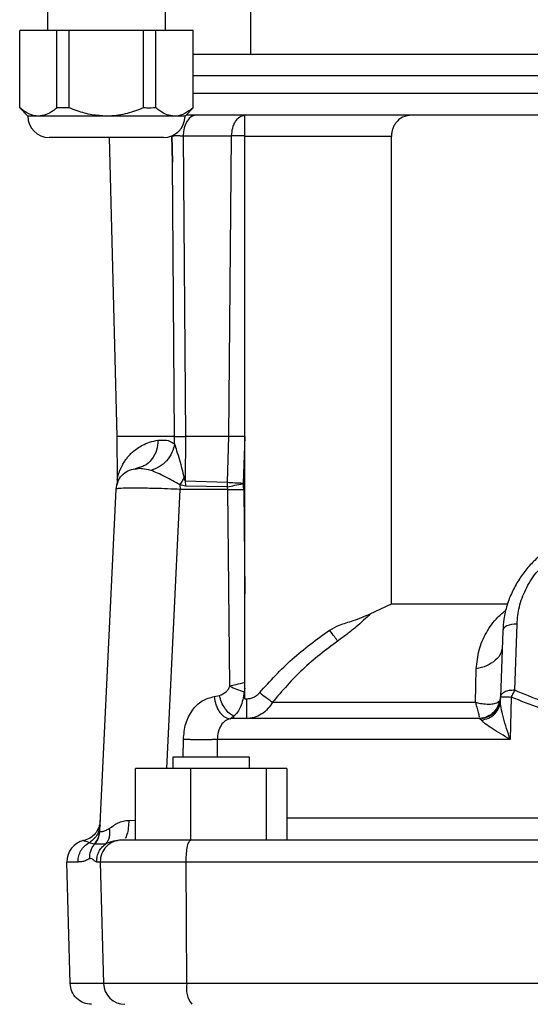
# Model space of a CAD drawing. Units: inches. Extents: x -1 to 2099, y -9 to 2961.
# Drawn here: x 636 to 707, y 2325 to 2463 of the extents above; entities that cross this region are included whole.
import ezdxf

# ---------------------------------------------------------------- set-up
doc = ezdxf.new("R2010")
doc.units = ezdxf.units.IN
doc.header["$MEASUREMENT"] = 0

msp = doc.modelspace()

# ---------------------------------------------------------------- linework, layer by layer
at = {"color": 7, "linetype": 'Continuous', "lineweight": 25}
for p, q in [((667.8675, 2467.4872), (667.8675, 2457.8227)), ((639.4675, 2464.1736), (639.4675, 2461.1736)), ((655.9675, 2461.1736), (655.9675, 2464.1736)), ((635.5931, 2450.3391), (635.5931, 2461.1736)), ((640.7893, 2461.1736), (635.5931, 2461.1736)), ((640.7893, 2450.3391), (640.7893, 2461.1736)), ((642.5213, 2461.1736), (640.7893, 2461.1736)), ((642.5213, 2450.3391), (642.5213, 2461.1736)), ((652.9136, 2461.1736), (642.5213, 2461.1736)), ((652.9136, 2450.3391), (652.9136, 2461.1736)), ((654.6457, 2461.1736), (652.9136, 2461.1736)), ((654.6457, 2450.3391), (654.6457, 2461.1736)), ((659.8418, 2461.1736), (654.6457, 2461.1736)), ((659.8418, 2450.3391), (659.8418, 2461.1736)), ((635.5725, 2450.3185), (636.7175, 2449.1736)), ((642.5213, 2450.3391), (640.7893, 2450.3391)), ((658.7175, 2449.1736), (659.8624, 2450.3185)), ((638.1912, 2449.1736), (636.7175, 2449.1736)), ((647.7175, 2449.1736), (638.1912, 2449.1736)), ((657.2438, 2449.1736), (647.7175, 2449.1736)), ((658.7175, 2449.1736), (657.2438, 2449.1736)), ((667.0775, 2449.3204), (667.078, 2449.3228)), ((667.0777, 2449.2995), (667.078, 2449.3146)), ((655.7175, 2446.1736), (639.7175, 2446.1736)), ((648.09, 2446.1736), (649.186, 2404.3214)), ((656.8663, 2446.4013), (656.9509, 2442.7325)), ((656.9509, 2442.7308), (656.8663, 2446.4013)), ((656.9544, 2442.731), (656.9258, 2446.4014)), ((658.4438, 2446.4013), (665.2435, 2446.4013)), ((658.4438, 2446.4013), (658.7797, 2404.321)), ((664.8469, 2404.3228), (665.2435, 2446.4013)), ((687.6267, 2446.3227), (667.078, 2446.3227)), ((667.078, 2367.5978), (667.078, 2446.3227)), ((687.6267, 2380.9041), (687.6267, 2446.3227)), ((657.2561, 2404.3229), (656.9509, 2442.7308)), ((649.8196, 2404.3227), (649.186, 2404.3227)), ((649.186, 2404.3214), (649.2284, 2398.2579)), ((657.2551, 2403.2872), (657.2586, 2404.3229)), ((658.7799, 2404.321), (658.7568, 2398.1033)), ((664.8469, 2404.3228), (658.7797, 2404.321)), ((664.6456, 2397.9069), (664.8469, 2404.3228)), ((667.0774, 2404.3227), (666.8434, 2397.8058)), ((652.3126, 2399.9906), (651.7244, 2399.802)), ((651.7244, 2399.802), (652.3128, 2399.9906)), ((651.9129, 2399.8076), (651.7244, 2399.802)), ((651.7244, 2399.802), (651.9124, 2399.8076)), ((658.5921, 2398.5582), (657.9903, 2397.5355)), ((657.9903, 2397.5355), (658.0439, 2396.902)), ((658.7853, 2397.3434), (657.9903, 2397.5355)), ((658.7569, 2398.1033), (658.7853, 2397.3434)), ((658.7569, 2398.1033), (664.6456, 2397.9069)), ((664.6691, 2397.2827), (658.7853, 2397.3434)), ((664.6691, 2397.2827), (664.6456, 2397.9069)), ((664.7356, 2396.9047), (664.6691, 2397.2827)), ((666.8434, 2397.8058), (666.8503, 2397.7277)), ((666.8503, 2397.7277), (666.9413, 2396.9503)), ((666.942, 2396.9013), (666.8503, 2397.7277)), ((646.7787, 2349.0956), (649.0802, 2396.9668)), ((664.7356, 2396.9047), (658.0439, 2396.902)), ((664.9914, 2369.3747), (664.7356, 2396.9047)), ((666.9413, 2396.9503), (666.9419, 2396.9013)), ((666.9419, 2396.9013), (667.0779, 2382.277)), ((684.6635, 2379.4998), (687.6267, 2380.9041)), ((687.6267, 2380.9041), (703.8697, 2380.9041)), ((704.8794, 2368.7935), (705.2028, 2378.0554)), ((703.2037, 2377.1077), (702.8803, 2367.8458)), ((703.2532, 2377.4444), (703.2037, 2377.1077)), ((699.3712, 2367.115), (699.5034, 2371.7759)), ((667.078, 2369.0817), (667.0088, 2368.5557)), ((662.8094, 2367.9112), (663.5521, 2368.0673)), ((667.078, 2367.5978), (667.3234, 2367.5978)), ((670.972, 2367.1149), (699.3712, 2367.1149)), ((702.7774, 2366.9568), (702.9138, 2367.6432)), ((702.7793, 2367.1488), (702.9119, 2367.7442)), ((702.8669, 2367.3371), (702.8803, 2367.8458)), ((704.3954, 2367.8458), (704.2342, 2361.9013)), ((702.8439, 2366.896), (702.806, 2366.8274)), ((702.8935, 2366.8881), (702.8656, 2366.8926)), ((665.5695, 2365.1565), (665.0862, 2364.8093)), ((665.5695, 2364.8227), (665.0862, 2364.8093)), ((665.5695, 2364.8227), (665.5695, 2365.1565)), ((699.8756, 2364.9203), (699.8541, 2364.8227)), ((700.8821, 2364.9968), (699.8985, 2364.8229)), ((699.9133, 2364.8227), (700.7568, 2364.9877)), ((700.2075, 2364.6192), (699.9133, 2364.8227)), ((699.9267, 2364.8227), (700.4743, 2364.9298)), ((700.3261, 2364.8622), (700.4494, 2364.872)), ((700.4564, 2364.8699), (701.4012, 2365.2237)), ((700.9671, 2365.0114), (701.2953, 2365.1924)), ((704.2342, 2361.9013), (663.235, 2361.9013)), ((657.0012, 2359.4227), (657.0012, 2357.8227)), ((667.7612, 2359.4227), (657.0012, 2359.4227)), ((667.7612, 2357.8227), (667.7612, 2359.4227)), ((651.7853, 2347.8227), (651.7853, 2357.8227)), ((659.542, 2357.8227), (651.7853, 2357.8227)), ((659.542, 2347.8227), (659.542, 2357.8227)), ((670.1379, 2357.8227), (659.542, 2357.8227)), ((672.977, 2357.8227), (670.1379, 2357.8227)), ((670.1379, 2347.8227), (670.1379, 2357.8227)), ((672.977, 2357.8227), (672.977, 2347.8227)), ((646.7787, 2349.0956), (646.7233, 2348.8491)), ((646.7785, 2349.0812), (646.7556, 2348.8419)), ((646.7791, 2349.0931), (646.7563, 2348.8477)), ((646.7787, 2349.0956), (646.785, 2349.0503)), ((649.9344, 2347.8356), (650.1963, 2347.8659)), ((650.1727, 2347.9104), (650.0418, 2347.8227)), ((646.0068, 2347.2356), (645.2696, 2347.4432)), ((646.0571, 2347.2466), (646.0064, 2347.236)), ((642.641, 2327.7442), (642.1958, 2344.7442)), ((643.7442, 2344.7442), (642.1958, 2344.7442)), ((643.7442, 2344.7442), (643.7432, 2344.8228)), ((646.3545, 2344.7442), (646.3535, 2344.8228)), ((646.8595, 2344.7452), (647.3053, 2327.7214)), ((782.5542, 2344.7442), (658.8808, 2344.7442)), ((658.9812, 2327.7442), (658.8808, 2344.7442)), ((658.9812, 2327.7442), (647.3047, 2327.7442)), ((782.4538, 2327.7442), (658.9812, 2327.7442))]:
    msp.add_line(p, q, dxfattribs=at)
at = {"color": 8, "linetype": 'Continuous', "lineweight": 25}
for p, q in [((800.8595, 2454.8227), (659.8418, 2454.8227)), ((800.8595, 2452.3227), (659.8418, 2452.3227)), ((656.1651, 2357.8227), (658.0439, 2396.902)), ((700.3205, 2364.9044), (699.8541, 2364.8227)), ((700.4743, 2364.9298), (700.7717, 2364.988)), ((658.4802, 2359.4227), (658.4965, 2361.9013)), ((663.235, 2361.9013), (663.217, 2359.4227)), ((650.8508, 2350.5743), (651.7853, 2350.5935)), ((672.977, 2350.939), (768.4579, 2350.939)), ((646.8595, 2344.7442), (646.3545, 2344.7442)), ((647.3047, 2327.7442), (642.641, 2327.7442))]:
    msp.add_line(p, q, dxfattribs=at)
at = {"color": 7, "linetype": 'Continuous', "lineweight": 25, "flags": 128}
for points in [[(660.3538, 2449.3228), (659.9872, 2449.267), (659.6342, 2449.1019), (659.3079, 2448.8334), (659.0205, 2448.4717), (658.7827, 2448.03), (658.6032, 2447.525), (658.4888, 2446.9753), (658.4438, 2446.4013)], [(705.2028, 2378.0554), (704.8128, 2378.0464), (704.4378, 2377.9993), (704.0922, 2377.9159), (703.7892, 2377.7995), (703.5406, 2377.6545), (703.3559, 2377.4864), (703.2421, 2377.3018), (703.2037, 2377.1077)]]:
    msp.add_lwpolyline(points, dxfattribs=at)
at = {"color": 7, "linetype": 'Continuous', "lineweight": 25}
for centre, radius, start, end in [((639.7175, 2449.1736), 3, 180, 270), ((655.7175, 2449.1736), 3, 270, 0), ((645.1948, 2344.8227), 3, 102.394597, 181.504186), ((649.8585, 2344.8227), 3, 90, 181.235491), ((672.9019, 2344.826), 14.0214, 180.013377, 180.334396), ((650.3036, 2327.8227), 3, 181.5, 270), ((662.7033, 2327.0669), 3.7832, 169.686437, 216.382865)]:
    msp.add_arc(centre, radius, start, end, dxfattribs=at)
for points, knots in [([(720.7175, 2457.8227), (718.3684, 2457.8227), (713.6703, 2457.8227), (706.5738, 2457.8227), (699.4311, 2457.8227), (692.2717, 2457.8227), (685.2452, 2457.8227), (678.4752, 2457.8227), (672.0613, 2457.8227), (666.184, 2457.8227), (662.0944, 2457.8227), (660.1928, 2457.8227), (659.8418, 2457.8227)], [0, 0, 0, 0, 0.10032687, 0.20064921, 0.30564677, 0.41329907, 0.52317427, 0.63477752, 0.74756327, 0.86094972, 0.97433625, 1, 1, 1, 1]), ([(638.1912, 2449.1736), (638.174, 2449.1737), (637.8113, 2449.1758), (637.0921, 2449.3314), (636.2453, 2449.8072), (635.7543, 2450.2077), (635.5931, 2450.3391)], [0, 0, 0, 0, 0.01929278, 0.40622111, 0.80507487, 1, 1, 1, 1]), ([(640.7893, 2450.3391), (640.6151, 2450.1982), (640.1188, 2449.7966), (639.2544, 2449.2974), (638.5488, 2449.2152), (638.1912, 2449.1736)], [0, 0, 0, 0, 0.21048538, 0.59985787, 1, 1, 1, 1]), ([(647.7175, 2449.1736), (647.0338, 2449.2118), (645.6454, 2449.2892), (643.913, 2449.7777), (642.8908, 2450.1901), (642.5213, 2450.3391)], [0, 0, 0, 0, 0.38253616, 0.77682665, 1, 1, 1, 1]), ([(652.9136, 2450.3391), (652.1601, 2450.0493), (650.6299, 2449.4609), (648.8446, 2449.1885), (647.8657, 2449.1755), (647.7175, 2449.1736)], [0, 0, 0, 0, 0.45153539, 0.91693914, 1, 1, 1, 1]), ([(654.6457, 2450.3391), (654.2125, 2450.3134), (653.6346, 2450.2791), (653.0581, 2450.3271), (652.9136, 2450.3391)], [0, 0, 0, 0, 0.74948482, 1, 1, 1, 1]), ([(657.2438, 2449.1736), (656.9019, 2449.2118), (656.2077, 2449.2892), (655.3415, 2449.7777), (654.8304, 2450.1901), (654.6457, 2450.3391)], [0, 0, 0, 0, 0.38253959, 0.77682416, 1, 1, 1, 1]), ([(659.8418, 2450.3391), (659.4651, 2450.0493), (658.7, 2449.4609), (657.8073, 2449.1885), (657.3179, 2449.1755), (657.2438, 2449.1736)], [0, 0, 0, 0, 0.45153804, 0.91694258, 1, 1, 1, 1]), ([(720.7175, 2449.3228), (718.3683, 2449.3228), (713.6699, 2449.3228), (706.5729, 2449.3228), (699.4296, 2449.3228), (692.2696, 2449.3228), (685.2428, 2449.3228), (678.4714, 2449.3228), (672.0606, 2449.3228), (666.1705, 2449.3228), (661.7397, 2449.3228), (659.5332, 2449.3228), (658.8666, 2449.3228)], [0, 0, 0, 0, 0.09802602, 0.19605562, 0.29864982, 0.40383925, 0.51120037, 0.62025072, 0.73045638, 0.8412495, 0.95204235, 1, 1, 1, 1]), ([(665.2435, 2446.4013), (665.2761, 2446.7768), (665.3411, 2447.5278), (665.7641, 2448.4752), (666.3616, 2449.1521), (666.8388, 2449.2643), (667.0775, 2449.3204)], [0, 0, 0, 0, 0.25000376, 0.50000069, 0.7500024, 1, 1, 1, 1]), ([(667.078, 2446.3227), (667.078, 2446.6845), (667.078, 2447.4082), (667.078, 2448.3465), (667.078, 2449.0507), (667.078, 2449.2164), (667.078, 2449.2993)], [0, 0, 0, 0, 0.25000084, 0.50000359, 0.75000177, 1, 1, 1, 1]), ([(690.5181, 2449.3228), (690.052, 2449.2685), (689.2208, 2449.1718), (688.3894, 2448.4855), (687.9686, 2447.831), (687.7705, 2447.3423), (687.6483, 2446.8341), (687.6339, 2446.4921), (687.6267, 2446.3227)], [0, 0, 0, 0, 0.34156508, 0.60917855, 0.71681852, 0.81925774, 0.91047159, 1, 1, 1, 1]), ([(656.9258, 2446.4014), (656.9659, 2446.4084), (657.0454, 2446.4225), (657.2133, 2446.4363), (657.4029, 2446.4448), (657.611, 2446.4475), (657.8293, 2446.4448), (658.0482, 2446.4362), (658.2615, 2446.4223), (658.3839, 2446.4083), (658.4455, 2446.4012)], [0, 0, 0, 0, 0.12793516, 0.25394853, 0.37774985, 0.49916219, 0.6209687, 0.74518069, 0.87161997, 1, 1, 1, 1]), ([(667.078, 2446.4039), (666.7439, 2446.4055), (666.0758, 2446.4086), (665.521, 2446.4037), (665.2435, 2446.4013)], [0, 0, 0, 0, 0.50000356, 1, 1, 1, 1]), ([(657.2561, 2404.3229), (656.0708, 2404.3229), (653.7003, 2404.3229), (651.1994, 2404.3229), (650.2796, 2404.3229), (649.8196, 2404.3229)], [0, 0, 0, 0, 0.33333327, 0.66666655, 1, 1, 1, 1]), ([(657.2563, 2404.3229), (657.3186, 2404.3197), (657.4566, 2404.3128), (657.7452, 2404.308), (658.0331, 2404.3072), (658.2835, 2404.3091), (658.546, 2404.3134), (658.699, 2404.3184), (658.7779, 2404.321)], [0, 0, 0, 0, 0.18863036, 0.41769701, 0.54744962, 0.68777827, 0.83888641, 1, 1, 1, 1]), ([(667.0774, 2404.3228), (666.6707, 2404.3256), (665.8573, 2404.3314), (665.1837, 2404.3256), (664.8469, 2404.3228)], [0, 0, 0, 0, 0.50000613, 1, 1, 1, 1]), ([(657.2535, 2403.2872), (657.155, 2402.8764), (656.9523, 2402.0306), (656.1759, 2400.8906), (655.1449, 2399.9946), (654.35, 2399.7166), (653.9639, 2399.5815)], [0, 0, 0, 0, 0.24286825, 0.50000162, 0.7571355, 1, 1, 1, 1]), ([(654.9363, 2403.8019), (655.1958, 2403.8174), (655.7163, 2403.8484), (656.5061, 2403.7502), (657.0241, 2403.4293), (657.2534, 2403.2872)], [0, 0, 0, 0, 0.35658005, 0.71511723, 1, 1, 1, 1]), ([(657.2551, 2403.2872), (657.3501, 2402.9696), (657.5672, 2402.2445), (658.0673, 2400.6505), (658.384, 2399.3863), (658.5915, 2398.5582)], [0, 0, 0, 0, 0.21189298, 0.48370558, 1, 1, 1, 1]), ([(649.0802, 2396.9668), (649.133, 2397.3163), (649.2385, 2398.0152), (649.8422, 2398.9068), (650.6896, 2399.5711), (651.3795, 2399.725), (651.7244, 2399.802)], [0, 0, 0, 0, 0.24999801, 0.49999821, 0.75000104, 1, 1, 1, 1]), ([(652.3345, 2399.9321), (652.2522, 2399.9019), (652.0882, 2399.8417), (651.9426, 2399.8201), (651.8701, 2399.8094)], [0, 0, 0, 0, 0.50194435, 1, 1, 1, 1]), ([(657.9903, 2397.5355), (657.6716, 2397.735), (657.0344, 2398.1339), (655.9395, 2398.6969), (654.8401, 2399.2133), (654.2567, 2399.4585), (653.9639, 2399.5815)], [0, 0, 0, 0, 0.24923031, 0.49832636, 0.74818571, 1, 1, 1, 1]), ([(649.228, 2398.3121), (649.2257, 2398.1666), (649.221, 2397.8722), (649.1697, 2397.5942), (649.1438, 2397.4536)], [0, 0, 0, 0, 0.49417583, 1, 1, 1, 1]), ([(649.3121, 2397.9866), (649.2365, 2397.7517), (649.1413, 2397.4565), (649.1574, 2397.5145), (649.1606, 2397.5264)], [0, 0, 0, 0, 0.795571261, 1, 1, 1, 1]), ([(658.7568, 2398.1033), (658.7536, 2398.1047), (658.7467, 2398.1077), (658.7327, 2398.1205), (658.7047, 2398.1624), (658.6498, 2398.3092), (658.6165, 2398.4516), (658.5915, 2398.5582)], [0, 0, 0, 0, 0.02562991, 0.05482456, 0.1280635, 0.34691058, 1, 1, 1, 1]), ([(664.6456, 2397.9069), (664.979, 2397.8888), (665.646, 2397.8527), (666.4442, 2397.8214), (666.8434, 2397.8058)], [0, 0, 0, 0, 0.50000394, 1, 1, 1, 1]), ([(664.6691, 2397.2827), (664.9984, 2397.347), (665.657, 2397.4756), (666.4526, 2397.6436), (666.8503, 2397.7277)], [0, 0, 0, 0, 0.49999251, 1, 1, 1, 1]), ([(654.5709, 2397.0406), (653.8441, 2397.0563), (652.4081, 2397.0874), (650.6106, 2397.0842), (649.6061, 2397.0527), (649.1511, 2397.01), (649.1042, 2396.9814), (649.0802, 2396.9668)], [0, 0, 0, 0, 0.2527077, 0.49927254, 0.73802066, 0.86623616, 1, 1, 1, 1]), ([(658.0439, 2396.902), (657.4683, 2396.9322), (656.4094, 2396.9877), (655.1471, 2397.024), (654.5709, 2397.0406)], [0, 0, 0, 0, 0.543486364, 1, 1, 1, 1]), ([(664.7356, 2396.9047), (665.0769, 2396.9008), (665.7461, 2396.8934), (666.5487, 2396.8987), (666.9419, 2396.9013)], [0, 0, 0, 0, 0.51007359, 1, 1, 1, 1]), ([(708.7167, 2387.8717), (708.4404, 2387.6472), (707.6596, 2387.0129), (706.5507, 2385.7944), (705.4013, 2384.2368), (704.4618, 2382.5254), (703.761, 2380.688), (703.3187, 2378.8724), (703.2558, 2377.6684), (703.2273, 2377.124)], [0, 0, 0, 0, 0.08262454, 0.2334958, 0.38724514, 0.54378089, 0.70320948, 0.8658105, 1, 1, 1, 1]), ([(678.9645, 2377.2225), (679.4179, 2377.467), (680.465, 2378.0317), (682.4649, 2378.536), (683.8724, 2379.153), (684.6635, 2379.4998)], [0, 0, 0, 0, 0.250628131, 0.578800679, 1, 1, 1, 1]), ([(684.6635, 2379.4998), (684.3646, 2379.1987), (683.7682, 2378.5976), (682.6474, 2377.6257), (681.4235, 2376.6392), (680.5397, 2376.0039), (680.097, 2375.6857)], [0, 0, 0, 0, 0.249882618, 0.49876517, 0.748971387, 1, 1, 1, 1]), ([(669.1751, 2368.457), (670.6402, 2370.0707), (673.6, 2373.3308), (677.1644, 2375.9166), (678.9645, 2377.2225)], [0, 0, 0, 0, 0.49497985, 1, 1, 1, 1]), ([(680.097, 2375.6857), (679.9579, 2375.8703), (679.674, 2376.2471), (679.2042, 2376.893), (678.9645, 2377.2225)], [0, 0, 0, 0, 0.48981956, 1, 1, 1, 1]), ([(703.2273, 2377.124), (703.2081, 2376.9945), (703.1868, 2376.8507), (703.1979, 2376.7067), (703.199, 2376.6924)], [0, 0, 0, 0, 0.900781627, 1, 1, 1, 1]), ([(680.097, 2375.6857), (678.4122, 2374.42), (675.0555, 2371.8982), (672.3297, 2368.7053), (670.972, 2367.1149)], [0, 0, 0, 0, 0.50190581, 1, 1, 1, 1]), ([(667.078, 2369.8602), (666.6416, 2369.7618), (665.8823, 2369.5905), (665.2572, 2369.4391), (664.9914, 2369.3747)], [0, 0, 0, 0, 0.57479102, 1, 1, 1, 1]), ([(663.5521, 2368.0673), (663.8716, 2368.203), (664.3297, 2368.3975), (664.7982, 2368.9163), (664.9294, 2369.2275), (664.9914, 2369.3747)], [0, 0, 0, 0, 0.54849079, 0.78632982, 1, 1, 1, 1]), ([(664.9914, 2369.3747), (665.2931, 2369.2213), (665.8964, 2368.9145), (666.638, 2368.6753), (667.0088, 2368.5557)], [0, 0, 0, 0, 0.49999076, 1, 1, 1, 1]), ([(667.0088, 2368.5557), (666.95, 2368.185), (666.8287, 2367.4205), (666.5035, 2366.4695), (666.0827, 2365.6609), (665.7476, 2365.3316), (665.5695, 2365.1565)], [0, 0, 0, 0, 0.23708014, 0.48901867, 0.72836175, 1, 1, 1, 1]), ([(667.3234, 2367.5978), (667.4991, 2367.6084), (667.8506, 2367.6296), (668.3507, 2367.8084), (668.8103, 2368.0749), (669.0535, 2368.3296), (669.1751, 2368.457)], [0, 0, 0, 0, 0.2499239, 0.49998639, 0.74993785, 1, 1, 1, 1]), ([(669.1751, 2368.457), (669.4704, 2368.232), (670.2152, 2367.6646), (670.6872, 2367.3218), (670.972, 2367.1149)], [0, 0, 0, 0, 0.3965639, 1, 1, 1, 1]), ([(704.8794, 2368.7935), (704.6175, 2368.7853), (704.0936, 2368.769), (703.4328, 2368.555), (702.9705, 2368.2366), (702.9104, 2367.9761), (702.8803, 2367.8458)], [0, 0, 0, 0, 0.25000102, 0.5000013, 0.75000152, 1, 1, 1, 1]), ([(704.8794, 2368.7935), (704.7941, 2368.6458), (704.6233, 2368.3504), (704.4714, 2368.014), (704.3954, 2367.8458)], [0, 0, 0, 0, 0.50000086, 1, 1, 1, 1]), ([(720.7175, 2365.2626), (719.3803, 2365.3053), (716.6895, 2365.3912), (712.684, 2366.095), (708.7005, 2367.1853), (706.1668, 2368.2517), (704.8794, 2368.7935)], [0, 0, 0, 0, 0.24283629, 0.48864147, 0.74017308, 1, 1, 1, 1]), ([(658.4965, 2361.9013), (658.5643, 2362.6532), (658.6997, 2364.1562), (659.6819, 2366.0659), (661.0856, 2367.4657), (662.2347, 2367.7627), (662.8094, 2367.9112)], [0, 0, 0, 0, 0.250178742, 0.500052893, 0.749989619, 1, 1, 1, 1]), ([(662.8094, 2367.9112), (662.8715, 2367.5146), (662.967, 2366.9048), (663.2807, 2366.1782), (663.5825, 2365.681), (663.9377, 2365.2831), (664.4372, 2364.9019), (664.8304, 2364.8458), (665.0862, 2364.8093)], [0, 0, 0, 0, 0.239633231, 0.368476267, 0.500001222, 0.631529273, 0.760372859, 1, 1, 1, 1]), ([(665.5695, 2365.1565), (665.3517, 2365.2715), (664.9048, 2365.5075), (664.2976, 2366.2103), (663.8072, 2367.0913), (663.6357, 2367.7476), (663.5521, 2368.0673)], [0, 0, 0, 0, 0.24360689, 0.4999995, 0.75639036, 1, 1, 1, 1]), ([(667.3234, 2367.5978), (667.3234, 2367.1985), (667.3234, 2366.4001), (667.3233, 2365.522), (667.3233, 2364.9335), (667.3233, 2364.8596), (667.3233, 2364.8227)], [0, 0, 0, 0, 0.24999914, 0.49999785, 0.74999957, 1, 1, 1, 1]), ([(670.972, 2367.1149), (670.7705, 2366.8072), (670.3309, 2366.1358), (669.4355, 2365.4041), (668.3993, 2364.9124), (667.682, 2364.8526), (667.3233, 2364.8227)], [0, 0, 0, 0, 0.22920639, 0.49998773, 0.74999405, 1, 1, 1, 1]), ([(699.3712, 2367.115), (699.3848, 2367.1115), (699.4218, 2367.1022), (699.535, 2367.0743), (699.9075, 2366.9894), (700.6138, 2366.871), (701.4838, 2366.8347), (702.2824, 2366.9534), (702.5826, 2367.1849), (702.7381, 2367.3049)], [0, 0, 0, 0, 0.00875828, 0.02380662, 0.07310441, 0.25153038, 0.50191475, 0.74197512, 1, 1, 1, 1]), ([(700.2075, 2364.6192), (700.549, 2364.6862), (701.2553, 2364.8247), (702.1327, 2365.4653), (702.738, 2366.3401), (702.8249, 2367.0122), (702.8669, 2367.3371)], [0, 0, 0, 0, 0.24174196, 0.49999964, 0.75825594, 1, 1, 1, 1]), ([(702.0487, 2365.7349), (702.3028, 2366.0083), (702.6245, 2366.3544), (702.7066, 2366.8053), (702.7238, 2366.9)], [0, 0, 0, 0, 0.78997246, 1, 1, 1, 1]), ([(704.2342, 2361.9013), (703.9071, 2362.9177), (703.4182, 2364.4366), (702.9514, 2366.2887), (702.8929, 2367.0213), (702.8677, 2367.3371)], [0, 0, 0, 0, 0.53502313, 0.79951273, 1, 1, 1, 1]), ([(702.8803, 2367.8458), (702.8971, 2367.8502), (702.9308, 2367.8589), (703.211, 2367.8613), (703.5577, 2367.8589), (703.9427, 2367.8549), (704.2319, 2367.8491), (704.3954, 2367.8458)], [0, 0, 0, 0, 0.23889582, 0.47779412, 0.6599556, 0.8078301, 1, 1, 1, 1]), ([(720.7175, 2364.3151), (719.3406, 2364.3578), (716.569, 2364.4439), (712.4451, 2365.1458), (708.3404, 2366.2359), (705.7257, 2367.303), (704.3954, 2367.8458)], [0, 0, 0, 0, 0.2430713, 0.48926147, 0.74016174, 1, 1, 1, 1]), ([(702.8059, 2366.8254), (702.7888, 2366.7846), (702.7547, 2366.7032), (702.6118, 2366.4021), (702.2628, 2365.8681), (701.5176, 2365.1909), (700.8194, 2364.9814), (700.4547, 2364.872)], [0, 0, 0, 0, 0.11204482, 0.22354918, 0.45622083, 0.71599531, 1, 1, 1, 1]), ([(701.9208, 2365.626), (702.078, 2365.7673), (702.4111, 2366.0668), (702.5864, 2366.4802), (702.679, 2366.6986)], [0, 0, 0, 0, 0.47176881, 1, 1, 1, 1]), ([(665.0862, 2364.8093), (664.8366, 2364.7377), (664.3394, 2364.5951), (663.7268, 2363.9152), (663.3068, 2362.9874), (663.2584, 2362.2561), (663.235, 2361.9013)], [0, 0, 0, 0, 0.25327416, 0.50454831, 0.75960466, 1, 1, 1, 1]), ([(699.9133, 2364.8227), (697.5959, 2364.8227), (692.9413, 2364.8227), (686.3804, 2364.8227), (680.2277, 2364.8227), (674.6441, 2364.8227), (669.6561, 2364.8227), (666.9278, 2364.8227), (665.5695, 2364.8227)], [0, 0, 0, 0, 0.165355239, 0.332118782, 0.500000004, 0.667892071, 0.834650116, 1, 1, 1, 1]), ([(704.2342, 2361.9013), (703.3541, 2362.424), (702.0635, 2363.1905), (700.8769, 2364.0089), (700.3883, 2364.4004), (700.2638, 2364.5511), (700.2075, 2364.6192)], [0, 0, 0, 0, 0.53227526, 0.78053187, 0.90074897, 1, 1, 1, 1]), ([(663.235, 2361.9013), (663.1031, 2361.8949), (662.8391, 2361.8822), (662.3067, 2361.8689), (661.7067, 2361.8602), (661.0509, 2361.8572), (660.3696, 2361.8602), (659.6971, 2361.8689), (659.0523, 2361.8822), (658.6817, 2361.8949), (658.4965, 2361.9013)], [0, 0, 0, 0, 0.12506322, 0.25027848, 0.37535051, 0.4999974, 0.62464573, 0.74972006, 0.87493395, 1, 1, 1, 1]), ([(646.8475, 2350.5262), (646.8034, 2350.2123), (646.7127, 2349.5671), (646.1904, 2348.7138), (645.443, 2348.0488), (644.824, 2347.8455), (644.5228, 2347.7465)], [0, 0, 0, 0, 0.2433171, 0.50000488, 0.75668899, 1, 1, 1, 1]), ([(648.1155, 2349.4302), (648.4976, 2349.7087), (649.0669, 2350.1236), (650.0477, 2350.5006), (650.5854, 2350.5499), (650.8508, 2350.5743)], [0, 0, 0, 0, 0.5081335, 0.75715932, 1, 1, 1, 1]), ([(646.8183, 2349.9198), (646.7881, 2349.6709), (646.7268, 2349.1648), (646.3925, 2348.4647), (645.9092, 2347.8573), (645.4805, 2347.5798), (645.2696, 2347.4433)], [0, 0, 0, 0, 0.24589493, 0.4999962, 0.75410593, 1, 1, 1, 1]), ([(646.0571, 2347.2466), (646.2534, 2347.517), (646.6461, 2348.0578), (646.7387, 2348.7195), (646.785, 2349.0503)], [0, 0, 0, 0, 0.50000387, 1, 1, 1, 1]), ([(646.785, 2349.0503), (646.8721, 2349.0256), (647.003, 2348.9885), (647.5646, 2349.1243), (647.9309, 2349.3277), (648.1155, 2349.4302)], [0, 0, 0, 0, 0.49582935, 0.74586713, 1, 1, 1, 1]), ([(648.1155, 2349.4302), (648.1416, 2349.2125), (648.1945, 2348.7708), (648.1065, 2348.162), (647.9056, 2347.6291), (647.6771, 2347.3764), (647.5644, 2347.2518)], [0, 0, 0, 0, 0.24645084, 0.50000423, 0.75354815, 1, 1, 1, 1]), ([(659.557, 2347.8227), (658.7334, 2347.8227), (657.0683, 2347.8227), (654.8213, 2347.8227), (652.8971, 2347.8227), (651.3878, 2347.8227), (650.3728, 2347.8227), (649.8659, 2347.8227), (649.9123, 2347.8227), (649.927, 2347.8227)], [0, 0, 0, 0, 0.152876735, 0.309110332, 0.465342004, 0.61821869, 0.771096006, 0.927328473, 1, 1, 1, 1]), ([(658.8806, 2344.8228), (658.8907, 2345.2159), (658.911, 2346.0021), (659.0675, 2346.9937), (659.291, 2347.6874), (659.4683, 2347.7776), (659.557, 2347.8227)], [0, 0, 0, 0, 0.24999945, 0.49999795, 0.74999788, 1, 1, 1, 1]), ([(781.8779, 2347.8227), (776.8667, 2347.8227), (766.8444, 2347.8227), (751.5769, 2347.8227), (736.1908, 2347.8227), (720.7172, 2347.8227), (705.2439, 2347.8227), (689.8576, 2347.8227), (674.5903, 2347.8227), (664.568, 2347.8227), (659.557, 2347.8227)], [0, 0, 0, 0, 0.124595866, 0.249189262, 0.374596967, 0.500000098, 0.625407827, 0.750810948, 0.875406573, 1, 1, 1, 1]), ([(643.7432, 2344.8228), (643.7634, 2345.0885), (643.8038, 2345.6201), (644.1264, 2346.3582), (644.6086, 2347.0017), (645.0493, 2347.2961), (645.2696, 2347.4433)], [0, 0, 0, 0, 0.24999806, 0.49999399, 0.75000017, 1, 1, 1, 1]), ([(645.3745, 2345.2084), (645.395, 2345.5732), (645.4263, 2346.1269), (645.7254, 2346.803), (645.9466, 2347.0989), (646.0571, 2347.2466)], [0, 0, 0, 0, 0.49181607, 0.74631292, 1, 1, 1, 1]), ([(647.5645, 2347.2517), (647.3606, 2347.2416), (646.9363, 2347.2203), (646.3097, 2347.2762), (646.1402, 2347.2563), (646.0571, 2347.2466)], [0, 0, 0, 0, 0.32005354, 0.6663102, 1, 1, 1, 1]), ([(646.3535, 2344.8228), (646.3692, 2345.0588), (646.4005, 2345.5309), (646.6525, 2346.1973), (647.0319, 2346.7973), (647.3869, 2347.1003), (647.5644, 2347.2518)], [0, 0, 0, 0, 0.24999532, 0.49999469, 0.74999511, 1, 1, 1, 1]), ([(645.3745, 2345.2084), (645.1771, 2345.104), (644.773, 2344.8903), (644.2253, 2344.7671), (643.9058, 2344.7519), (643.7442, 2344.7442)], [0, 0, 0, 0, 0.320534349, 0.656295499, 1, 1, 1, 1]), ([(646.3545, 2344.7442), (646.2422, 2344.7834), (646.0084, 2344.8651), (645.6804, 2345.2805), (645.4732, 2345.2317), (645.3745, 2345.2084)], [0, 0, 0, 0, 0.32612486, 0.67888812, 1, 1, 1, 1]), ([(645.64, 2324.8227), (645.2534, 2324.8663), (644.4803, 2324.9534), (643.4993, 2325.6253), (642.802, 2326.5884), (642.6947, 2327.3589), (642.641, 2327.7442)], [0, 0, 0, 0, 0.25000139, 0.50000146, 0.7500047, 1, 1, 1, 1])]:
    msp.add_open_spline(points, degree=3, knots=knots, dxfattribs=at)
at = {"color": 8, "linetype": 'Continuous', "lineweight": 25}
for points, knots in [([(649.2292, 2398.3023), (649.2288, 2398.3004), (649.222, 2398.2625), (649.2502, 2398.4276), (649.309, 2398.6534), (649.3843, 2398.9308), (649.4499, 2399.1404), (649.5247, 2399.3516), (649.6072, 2399.5669), (649.6904, 2399.7676), (649.7772, 2399.9573), (649.858, 2400.1232), (650.0159, 2400.4252), (650.2538, 2400.8235), (650.5941, 2401.2988), (650.9499, 2401.7192), (651.4129, 2402.1808), (651.994, 2402.652), (652.7926, 2403.1431), (653.7415, 2403.575), (654.5363, 2403.7259), (654.9363, 2403.8019)], [0, 0, 0, 0, 0.00326899, 0.06722115, 0.13237134, 0.16186084, 0.19896139, 0.22703667, 0.2534731, 0.28899501, 0.30779145, 0.33006866, 0.35582885, 0.4293721, 0.49047003, 0.55190859, 0.61018154, 0.70123244, 0.78605409, 0.89231499, 1, 1, 1, 1]), ([(654.9333, 2403.8019), (654.9001, 2403.3282), (654.8314, 2402.347), (654.1073, 2401.0677), (653.2075, 2400.2231), (652.534, 2400.0481), (652.3126, 2399.9906)], [0, 0, 0, 0, 0.27263562, 0.5647635, 0.85689253, 1, 1, 1, 1]), ([(653.9639, 2399.5815), (653.5509, 2399.6731), (652.8633, 2399.8257), (652.1467, 2399.8156), (651.9728, 2399.8097), (651.9129, 2399.8076)], [0, 0, 0, 0, 0.49636178, 0.82653301, 1, 1, 1, 1]), ([(705.2028, 2378.0554), (705.2783, 2378.861), (705.4336, 2380.5185), (706.3738, 2382.9419), (707.4703, 2384.8521), (708.4334, 2385.7927), (708.7167, 2386.0694)], [0, 0, 0, 0, 0.27658342, 0.5690828, 0.87324316, 1, 1, 1, 1]), ([(699.5034, 2371.7759), (699.5896, 2372.6614), (699.7618, 2374.4328), (700.8449, 2376.8657), (702.1326, 2378.7592), (703.2576, 2379.6891), (703.6488, 2380.0125)], [0, 0, 0, 0, 0.28379998, 0.56775129, 0.84970971, 1, 1, 1, 1]), ([(703.0669, 2374.5142), (703.0368, 2374.3428), (702.9394, 2373.7877), (702.2211, 2372.963), (701.0332, 2372.1635), (700.0046, 2371.9029), (699.5034, 2371.7759)], [0, 0, 0, 0, 0.13153016, 0.42593539, 0.72034525, 1, 1, 1, 1]), ([(699.3712, 2367.1149), (699.4626, 2366.8099), (699.6472, 2366.1939), (699.8344, 2365.4582), (699.8761, 2365.1685), (699.8975, 2365.0195)], [0, 0, 0, 0, 0.32264089, 0.65152124, 1, 1, 1, 1]), ([(702.7381, 2367.3049), (702.6484, 2366.9787), (702.4634, 2366.3055), (701.7807, 2365.4602), (701.1455, 2365.1494), (700.8282, 2364.9942)], [0, 0, 0, 0, 0.31990603, 0.66038204, 1, 1, 1, 1]), ([(650.8508, 2350.5743), (650.8325, 2350.2214), (650.7945, 2349.4899), (650.6059, 2348.5414), (650.4198, 2348.1894), (650.3267, 2348.0135)], [0, 0, 0, 0, 0.317778381, 0.658890067, 1, 1, 1, 1]), ([(645.2696, 2347.4433), (645.0967, 2347.5293), (644.7461, 2347.7037), (644.5237, 2347.742), (644.4885, 2347.7594), (644.627, 2347.7173), (644.6718, 2347.7037)], [0, 0, 0, 0, 0.28211965, 0.57176908, 0.86132558, 1, 1, 1, 1]), ([(646.7233, 2348.8491), (646.6847, 2348.5919), (646.5947, 2347.9929), (646.2201, 2347.5109), (646.0064, 2347.236)], [0, 0, 0, 0, 0.42944538, 1, 1, 1, 1]), ([(649.3756, 2347.7342), (649.1444, 2347.709), (648.3888, 2347.6264), (647.9021, 2347.4053), (647.5644, 2347.2518)], [0, 0, 0, 0, 0.30607721, 1, 1, 1, 1]), ([(658.8808, 2344.7442), (657.8489, 2344.7442), (655.7852, 2344.7442), (653.0124, 2344.7442), (650.6339, 2344.7442), (648.753, 2344.7442), (647.4933, 2344.7442), (646.87, 2344.7442), (646.9251, 2344.7442), (646.9428, 2344.7442)], [0, 0, 0, 0, 0.15455362, 0.30910741, 0.46366024, 0.61821372, 0.77276751, 0.92732071, 1, 1, 1, 1])]:
    msp.add_open_spline(points, degree=3, knots=knots, dxfattribs=at)

doc.saveas('drawing.dxf')
